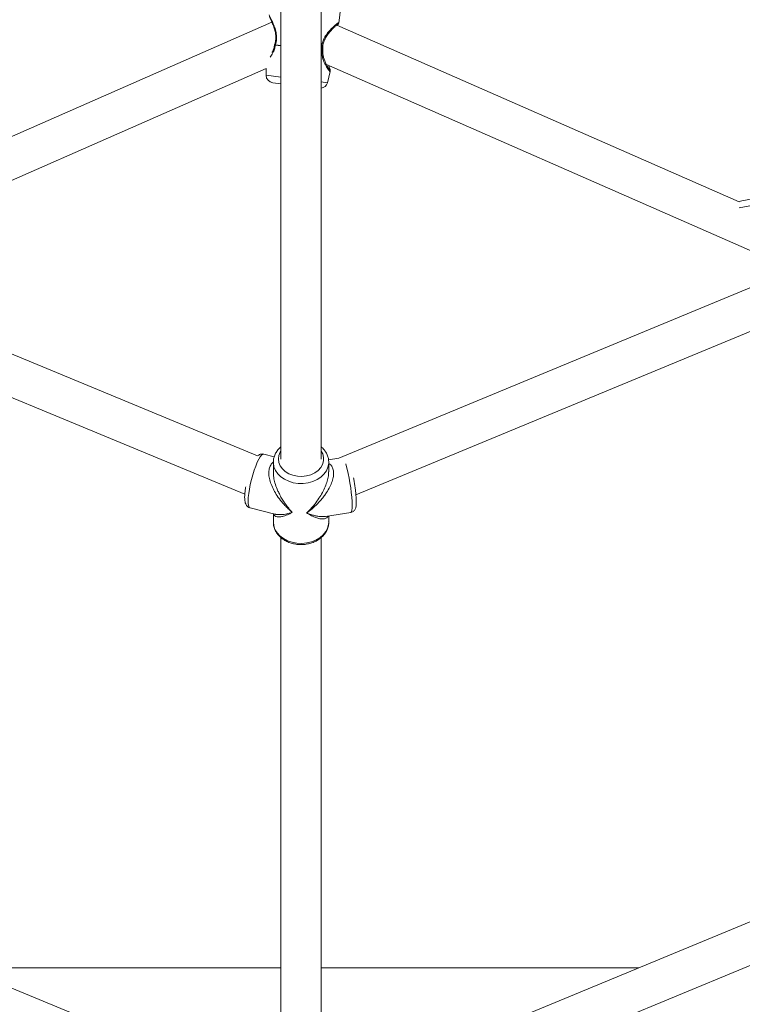
# Model space of a CAD drawing. Units: millimetres. Extents: x -527 to 9752, y -333 to 10948.
# Drawn here: x 5167 to 5454, y 3821 to 4212 of the extents above; entities that cross this region are included whole.
import ezdxf

# ---------------------------------------------------------------- set-up
doc = ezdxf.new("R2010")
doc.units = ezdxf.units.MM
doc.layers.add('Dimensions', color=7, linetype='Continuous')
doc.layers.add('Warstwa 1', color=7, linetype='Continuous')
doc.styles.get("Standard").update_dxf_attribs({"font": 'arial.ttf'})
doc.dimstyles.new('Leikkiset keinu', dxfattribs={"dimtxt": 150, "dimasz": 2.5, "dimexe": 0.06, "dimexo": 0.625, "dimtad": 0, "dimtih": 1, "dimtoh": 1, "dimdec": 0, "dimtxsty": 'Standard', "dimcen": 2.5, "dimadec": 0, "dimazin": 0, "dimtfac": 1, "dimtmove": 0, "dimatfit": 3, "dimfxl": 1, "dimarcsym": 0})

# ---------------------------------------------------------------- blocks, each defined once
blk = doc.blocks.new('*D2')
at = {"layer": 'Defpoints', "color": 0}
for p in [(5279.11, 9542.62), (-300.24, 672.63), (5279.11, 672.63)]:
    blk.add_point(p, dxfattribs=at)
at = {"layer": 'Dimensions', "color": 0, "lineweight": -2}
for p, q in [((5278.49, 9542.62), (-300.3, 9542.62)), ((-300.24, 9540.12), (-300.24, 5184.83)), ((-300.24, 675.13), (-300.24, 5030.43)), ((5278.49, 672.63), (-300.3, 672.63))]:
    blk.add_line(p, q, dxfattribs=at)
at = {"layer": 'Dimensions', "color": 0}
for points in [[(-299.82, 9540.12), (-300.66, 9540.12), (-300.24, 9542.62)], [(-300.66, 675.13), (-299.82, 675.13), (-300.24, 672.63)]]:
    blk.add_solid(points, dxfattribs=at)
at = {"layer": 'Dimensions', "color": 0, "lineweight": 5, "insert": (-300.24, 5107.63), "char_height": 150, "attachment_point": 5}
blk.add_mtext('8870', dxfattribs=at)
blk = doc.blocks.new('*D3')
at = {"layer": 'Defpoints', "color": 0}
for p in [(844.11, 5107.63), (9714.1, 5107.62), (9714.1, -234.85)]:
    blk.add_point(p, dxfattribs=at)
at = {"layer": 'Dimensions', "color": 0, "lineweight": -2}
for p, q in [((844.11, 5107), (844.11, -234.91)), ((9714.1, 5107), (9714.1, -234.91)), ((846.61, -234.85), (5054.98, -234.85)), ((9711.6, -234.85), (5503.23, -234.85))]:
    blk.add_line(p, q, dxfattribs=at)
at = {"layer": 'Dimensions', "color": 0}
for points in [[(846.61, -234.43), (846.61, -235.27), (844.11, -234.85)], [(9711.6, -235.27), (9711.6, -234.43), (9714.1, -234.85)]]:
    blk.add_solid(points, dxfattribs=at)
at = {"layer": 'Dimensions', "color": 0, "lineweight": 5, "insert": (5279.11, -234.85), "char_height": 150, "attachment_point": 5}
blk.add_mtext('8870', dxfattribs=at)
blk = doc.blocks.new('*D4')
at = {"layer": 'Defpoints', "color": 0}
for p in [(492.06, 8064.59), (5278.88, 8064.59), (5280.66, 2150.97)]:
    blk.add_point(p, dxfattribs=at)
at = {"layer": 'Dimensions', "color": 0, "lineweight": -2}
for p, q in [((5278.25, 8064.59), (492, 8064.59)), ((492.06, 8062.09), (492.06, 5184.98)), ((492.06, 2153.47), (492.06, 5030.58)), ((5280.04, 2150.97), (492, 2150.97))]:
    blk.add_line(p, q, dxfattribs=at)
at = {"layer": 'Dimensions', "color": 0}
for points in [[(492.48, 8062.09), (491.65, 8062.09), (492.06, 8064.59)], [(491.65, 2153.47), (492.48, 2153.47), (492.06, 2150.97)]]:
    blk.add_solid(points, dxfattribs=at)
at = {"layer": 'Dimensions', "color": 0, "lineweight": 5, "insert": (492.06, 5107.78), "char_height": 150, "attachment_point": 5}
blk.add_mtext('5914', dxfattribs=at)
blk = doc.blocks.new('*D5')
at = {"layer": 'Defpoints', "color": 0}
for p in [(2322.14, 5107.43), (8235.77, 5109.18), (8235.77, 404.04)]:
    blk.add_point(p, dxfattribs=at)
at = {"layer": 'Dimensions', "color": 0, "lineweight": -2}
for p, q in [((2322.14, 5106.81), (2322.14, 403.98)), ((8235.77, 5108.56), (8235.77, 403.98)), ((2324.64, 404.04), (5054.9, 404.04)), ((8233.27, 404.04), (5503, 404.04))]:
    blk.add_line(p, q, dxfattribs=at)
at = {"layer": 'Dimensions', "color": 0}
for points in [[(2324.64, 404.46), (2324.64, 403.62), (2322.14, 404.04)], [(8233.27, 403.62), (8233.27, 404.46), (8235.77, 404.04)]]:
    blk.add_solid(points, dxfattribs=at)
at = {"layer": 'Dimensions', "color": 0, "lineweight": 5, "insert": (5278.95, 404.04), "char_height": 150, "attachment_point": 5}
blk.add_mtext('5914', dxfattribs=at)

msp = doc.modelspace()

# ---------------------------------------------------------------- linework, layer by layer
at = {"layer": 'Warstwa 1', "lineweight": 5}
for points, knots in [([(5345.61, 5107.63), (5345.61, 5144.35), (5315.84, 5174.13), (5279.11, 5174.13), (5279.11, 5174.13), (5242.39, 5174.13), (5212.61, 5144.35), (5212.61, 5107.63), (5212.61, 5107.63), (5212.61, 5070.9), (5242.39, 5041.13), (5279.11, 5041.13), (5279.11, 5041.13), (5315.84, 5041.12), (5345.61, 5070.9), (5345.61, 5107.62), (5345.61, 6209.22), (5345.61, 2904.43), (5345.61, 5107.63)], [0, 0, 0, 0, 0.2, 0.2, 0.2, 0.2, 0.4, 0.4, 0.4, 0.4, 0.6, 0.6, 0.6, 0.6, 1, 1, 1, 1.01, 1.01, 1.01, 1.01]), ([(5268.9, 4202.22), (5269.1, 4202.94), (5269.3, 4203.65), (5269.38, 4204.39), (5269.38, 4204.39), (5269.45, 4205.14), (5269.4, 4205.91), (5269.29, 4206.63), (5269.29, 4206.63), (5269.17, 4207.36), (5268.99, 4208.04), (5268.78, 4208.68), (5268.78, 4208.68), (5268.57, 4209.34), (5268.33, 4209.94), (5268.1, 4210.5), (5268.1, 4210.5), (5267.86, 4211.06), (5267.62, 4211.58), (5267.41, 4212.04), (5267.41, 4212.04), (5267.19, 4212.5), (5267, 4212.9), (5266.84, 4213.24), (5266.84, 4213.24), (5266.68, 4213.59), (5266.55, 4213.88), (5266.51, 4214.03), (5266.51, 4214.03), (5266.49, 4214.11), (5266.5, 4214.14), (5266.51, 4214.17)], [0, 0, 0, 0, 0.111111, 0.111111, 0.111111, 0.111111, 0.222222, 0.222222, 0.222222, 0.222222, 0.333333, 0.333333, 0.333333, 0.333333, 0.444444, 0.444444, 0.444444, 0.444444, 0.555556, 0.555556, 0.555556, 0.555556, 0.666667, 0.666667, 0.666667, 0.666667, 0.777778, 0.777778, 0.777778, 0.777778, 1, 1, 1, 1]), ([(5266.64, 4213.6), (5266.62, 4213.57), (5266.6, 4213.53), (5266.63, 4213.42), (5266.63, 4213.42), (5266.66, 4213.28), (5266.77, 4213.02), (5266.9, 4212.7), (5266.9, 4212.7), (5267.03, 4212.39), (5267.19, 4212.01), (5267.38, 4211.58), (5267.38, 4211.58), (5267.56, 4211.15), (5267.77, 4210.66), (5267.98, 4210.13), (5267.98, 4210.13), (5268.18, 4209.6), (5268.39, 4209.02), (5268.58, 4208.41), (5268.58, 4208.41), (5268.76, 4207.81), (5268.91, 4207.18), (5269.01, 4206.5), (5269.01, 4206.5), (5269.11, 4205.84), (5269.16, 4205.15), (5269.09, 4204.47), (5269.09, 4204.47), (5269.03, 4203.79), (5268.85, 4203.12), (5268.67, 4202.45)], [0, 0, 0, 0, 0.111111, 0.111111, 0.111111, 0.111111, 0.222222, 0.222222, 0.222222, 0.222222, 0.333333, 0.333333, 0.333333, 0.333333, 0.444444, 0.444444, 0.444444, 0.444444, 0.555556, 0.555556, 0.555556, 0.555556, 0.666667, 0.666667, 0.666667, 0.666667, 0.777778, 0.777778, 0.777778, 0.777778, 1, 1, 1, 1]), ([(5294.01, 4210.87), (5294.03, 4210.91), (5294.05, 4210.95), (5294.04, 4210.97), (5294.04, 4210.97), (5294.02, 4211.01), (5293.86, 4210.92), (5293.64, 4210.77), (5293.64, 4210.77), (5293.42, 4210.62), (5293.15, 4210.4), (5292.81, 4210.12), (5292.81, 4210.12), (5292.49, 4209.85), (5292.11, 4209.51), (5291.7, 4209.12), (5291.7, 4209.12), (5291.3, 4208.74), (5290.88, 4208.3), (5290.44, 4207.82), (5290.44, 4207.82), (5290.02, 4207.34), (5289.58, 4206.81), (5289.18, 4206.24), (5289.18, 4206.24), (5288.77, 4205.67), (5288.4, 4205.05), (5288.08, 4204.37), (5288.08, 4204.37), (5287.77, 4203.7), (5287.52, 4202.97), (5287.42, 4202.22), (5287.42, 4202.22), (5287.31, 4201.49), (5287.35, 4200.75), (5287.39, 4200)], [0, 0, 0, 0, 0.1, 0.1, 0.1, 0.1, 0.2, 0.2, 0.2, 0.2, 0.3, 0.3, 0.3, 0.3, 0.4, 0.4, 0.4, 0.4, 0.5, 0.5, 0.5, 0.5, 0.6, 0.6, 0.6, 0.6, 0.7, 0.7, 0.7, 0.7, 0.8, 0.8, 0.8, 0.8, 1, 1, 1, 1]), ([(5293.69, 4210.28), (5293.74, 4210.32), (5293.79, 4210.36), (5293.84, 4210.41), (5293.84, 4210.41), (5293.88, 4210.45), (5293.92, 4210.51), (5293.95, 4210.56), (5293.95, 4210.56), (5293.98, 4210.62), (5294.01, 4210.68), (5294.03, 4210.74), (5294.03, 4210.74), (5294.05, 4210.8), (5294.06, 4210.86), (5294.07, 4210.92)], [0, 0, 0, 0, 0.2, 0.2, 0.2, 0.2, 0.4, 0.4, 0.4, 0.4, 0.6, 0.6, 0.6, 0.6, 1, 1, 1, 1]), ([(5287.78, 4200.19), (5287.74, 4200.7), (5287.71, 4201.22), (5287.76, 4201.73), (5287.76, 4201.73), (5287.8, 4202.28), (5287.93, 4202.83), (5288.1, 4203.35), (5288.1, 4203.35), (5288.3, 4203.93), (5288.55, 4204.47), (5288.84, 4204.98), (5288.84, 4204.98), (5289.15, 4205.54), (5289.5, 4206.05), (5289.86, 4206.53), (5289.86, 4206.53), (5290.25, 4207.05), (5290.66, 4207.52), (5291.04, 4207.95), (5291.04, 4207.95), (5291.45, 4208.4), (5291.84, 4208.8), (5292.2, 4209.14), (5292.2, 4209.14), (5292.57, 4209.5), (5292.91, 4209.8), (5293.13, 4209.97), (5293.13, 4209.97), (5293.37, 4210.16), (5293.48, 4210.21), (5293.6, 4210.26)], [0, 0, 0, 0, 0.111111, 0.111111, 0.111111, 0.111111, 0.222222, 0.222222, 0.222222, 0.222222, 0.333333, 0.333333, 0.333333, 0.333333, 0.444444, 0.444444, 0.444444, 0.444444, 0.555556, 0.555556, 0.555556, 0.555556, 0.666667, 0.666667, 0.666667, 0.666667, 0.777778, 0.777778, 0.777778, 0.777778, 1, 1, 1, 1]), ([(5293.61, 4210), (5293.62, 4210.01), (5293.64, 4210.03), (5293.65, 4210.05), (5293.65, 4210.05), (5293.83, 4210.3), (5293.79, 4210.32), (5293.74, 4210.34)], [0, 0, 0, 0, 0.333333, 0.333333, 0.333333, 0.333333, 1, 1, 1, 1]), ([(5266.87, 4197.32), (5267.22, 4197.85), (5267.58, 4198.39), (5267.91, 4199.05), (5267.91, 4199.05), (5268.14, 4199.49), (5268.36, 4199.99), (5268.53, 4200.53), (5268.53, 4200.53), (5268.68, 4201.03), (5268.79, 4201.56), (5268.89, 4202.09)], [0, 0, 0, 0, 0.25, 0.25, 0.25, 0.25, 0.5, 0.5, 0.5, 0.5, 1, 1, 1, 1]), ([(5268.63, 4202.26), (5268.53, 4201.77), (5268.44, 4201.27), (5268.3, 4200.8), (5268.3, 4200.8), (5268.16, 4200.31), (5267.98, 4199.84), (5267.78, 4199.46), (5267.78, 4199.46), (5267.72, 4199.34), (5267.65, 4199.22), (5267.58, 4199.11)], [0, 0, 0, 0, 0.25, 0.25, 0.25, 0.25, 0.5, 0.5, 0.5, 0.5, 1, 1, 1, 1]), ([(5268.89, 4202.09), (5268.84, 4202.11), (5268.78, 4202.13), (5268.74, 4202.15), (5268.74, 4202.15), (5268.68, 4202.18), (5268.64, 4202.21), (5268.64, 4202.23), (5268.64, 4202.23), (5268.63, 4202.24), (5268.64, 4202.25), (5268.65, 4202.26)], [0, 0, 0, 0, 0.25, 0.25, 0.25, 0.25, 0.5, 0.5, 0.5, 0.5, 1, 1, 1, 1]), ([(5268.68, 4202.44), (5268.68, 4202.43), (5268.67, 4202.42), (5268.68, 4202.41), (5268.68, 4202.41), (5268.68, 4202.39), (5268.7, 4202.37), (5268.73, 4202.34), (5268.73, 4202.34), (5268.78, 4202.3), (5268.84, 4202.26), (5268.9, 4202.22)], [0, 0, 0, 0, 0.25, 0.25, 0.25, 0.25, 0.5, 0.5, 0.5, 0.5, 1, 1, 1, 1]), ([(5287.77, 4200), (5287.76, 4199.98), (5287.75, 4199.96), (5287.72, 4199.94), (5287.72, 4199.94), (5287.69, 4199.92), (5287.64, 4199.91), (5287.56, 4199.89), (5287.56, 4199.89), (5287.51, 4199.88), (5287.44, 4199.88), (5287.37, 4199.87)], [0, 0, 0, 0, 0.25, 0.25, 0.25, 0.25, 0.5, 0.5, 0.5, 0.5, 1, 1, 1, 1]), ([(5287.37, 4199.87), (5287.37, 4199.33), (5287.37, 4198.78), (5287.43, 4198.26), (5287.43, 4198.26), (5287.49, 4197.7), (5287.63, 4197.16), (5287.79, 4196.66), (5287.79, 4196.66), (5287.95, 4196.17), (5288.13, 4195.7), (5288.32, 4195.27), (5288.32, 4195.27), (5288.51, 4194.84), (5288.71, 4194.43), (5288.92, 4194.06), (5288.92, 4194.06), (5289.33, 4193.31), (5289.73, 4192.7), (5290.03, 4192.28), (5290.03, 4192.28), (5290.19, 4192.07), (5290.32, 4191.9), (5290.43, 4191.78), (5290.43, 4191.78), (5290.54, 4191.66), (5290.63, 4191.59), (5290.66, 4191.61), (5290.66, 4191.61), (5290.67, 4191.61), (5290.68, 4191.65), (5290.68, 4191.68)], [0, 0, 0, 0, 0.111111, 0.111111, 0.111111, 0.111111, 0.222222, 0.222222, 0.222222, 0.222222, 0.333333, 0.333333, 0.333333, 0.333333, 0.444444, 0.444444, 0.444444, 0.444444, 0.555556, 0.555556, 0.555556, 0.555556, 0.666667, 0.666667, 0.666667, 0.666667, 0.777778, 0.777778, 0.777778, 0.777778, 1, 1, 1, 1]), ([(5287.39, 4200), (5287.48, 4200.03), (5287.56, 4200.05), (5287.62, 4200.07), (5287.62, 4200.07), (5287.67, 4200.09), (5287.7, 4200.11), (5287.73, 4200.13), (5287.73, 4200.13), (5287.76, 4200.15), (5287.79, 4200.17), (5287.78, 4200.19), (5287.78, 4200.19), (5287.77, 4200.19), (5287.77, 4200.19), (5287.77, 4200.19)], [0, 0, 0, 0, 0.2, 0.2, 0.2, 0.2, 0.4, 0.4, 0.4, 0.4, 0.6, 0.6, 0.6, 0.6, 1, 1, 1, 1]), ([(5290.45, 4192.51), (5290.4, 4192.53), (5290.35, 4192.56), (5290.27, 4192.65), (5290.27, 4192.65), (5290.19, 4192.74), (5290.07, 4192.9), (5289.94, 4193.1), (5289.94, 4193.1), (5289.68, 4193.49), (5289.35, 4194.06), (5289.01, 4194.75), (5289.01, 4194.75), (5288.68, 4195.43), (5288.34, 4196.24), (5288.08, 4197.15), (5288.08, 4197.15), (5287.96, 4197.59), (5287.85, 4198.05), (5287.81, 4198.54), (5287.81, 4198.54), (5287.76, 4199.01), (5287.77, 4199.5), (5287.78, 4200)], [0, 0, 0, 0, 0.142857, 0.142857, 0.142857, 0.142857, 0.285714, 0.285714, 0.285714, 0.285714, 0.428571, 0.428571, 0.428571, 0.428571, 0.571429, 0.571429, 0.571429, 0.571429, 0.714286, 0.714286, 0.714286, 0.714286, 1, 1, 1, 1]), ([(5290.61, 4192.28), (5290.63, 4192.3), (5290.65, 4192.33), (5290.65, 4192.39), (5290.65, 4192.39), (5290.64, 4192.47), (5290.6, 4192.62), (5290.54, 4192.83), (5290.54, 4192.83), (5290.43, 4193.14), (5290.27, 4193.6), (5290.11, 4194.06)], [0, 0, 0, 0, 0.25, 0.25, 0.25, 0.25, 0.5, 0.5, 0.5, 0.5, 1, 1, 1, 1]), ([(5290.7, 4191.64), (5290.71, 4191.71), (5290.73, 4191.78), (5290.73, 4191.85), (5290.73, 4191.85), (5290.73, 4191.92), (5290.73, 4191.99), (5290.71, 4192.05), (5290.71, 4192.05), (5290.7, 4192.12), (5290.68, 4192.19), (5290.65, 4192.26), (5290.65, 4192.26), (5290.63, 4192.32), (5290.59, 4192.38), (5290.55, 4192.44)], [0, 0, 0, 0, 0.2, 0.2, 0.2, 0.2, 0.4, 0.4, 0.4, 0.4, 0.6, 0.6, 0.6, 0.6, 1, 1, 1, 1]), ([(5454.18, 4140.3), (5454.18, 4140.3), (5453.67, 4140.15), (5453.67, 4140.15), (5453.67, 4140.15), (5453.67, 4140.15), (5453.18, 4139.91), (5453.18, 4139.91)], [0, 0, 0, 0, 0.333333, 0.333333, 0.333333, 0.333333, 1, 1, 1, 1]), ([(5271.11, 4042.55), (5271.01, 4042.48), (5270.91, 4042.4), (5270.82, 4042.33), (5270.82, 4042.33), (5270.37, 4041.96), (5270.01, 4041.52), (5269.69, 4041.07), (5269.69, 4041.07), (5269.36, 4040.62), (5269.07, 4040.15), (5268.84, 4039.67), (5268.84, 4039.67), (5268.62, 4039.19), (5268.45, 4038.69), (5268.32, 4038.18), (5268.32, 4038.18), (5268.18, 4037.67), (5268.09, 4037.16), (5268.11, 4036.65), (5268.11, 4036.65), (5268.12, 4036.58), (5268.13, 4036.51), (5268.13, 4036.44)], [0, 0, 0, 0, 0.142857, 0.142857, 0.142857, 0.142857, 0.285714, 0.285714, 0.285714, 0.285714, 0.428571, 0.428571, 0.428571, 0.428571, 0.571429, 0.571429, 0.571429, 0.571429, 0.714286, 0.714286, 0.714286, 0.714286, 1, 1, 1, 1]), ([(5290.1, 4036.23), (5290.1, 4036.43), (5290.11, 4036.63), (5290.1, 4036.83), (5290.1, 4036.83), (5290.09, 4037.34), (5290, 4037.84), (5289.87, 4038.33), (5289.87, 4038.33), (5289.74, 4038.82), (5289.56, 4039.3), (5289.34, 4039.76), (5289.34, 4039.76), (5289.11, 4040.23), (5288.83, 4040.67), (5288.52, 4041.1), (5288.52, 4041.1), (5288.2, 4041.53), (5287.86, 4041.95), (5287.43, 4042.3), (5287.43, 4042.3), (5287.33, 4042.39), (5287.22, 4042.47), (5287.11, 4042.55)], [0, 0, 0, 0, 0.142857, 0.142857, 0.142857, 0.142857, 0.285714, 0.285714, 0.285714, 0.285714, 0.428571, 0.428571, 0.428571, 0.428571, 0.571429, 0.571429, 0.571429, 0.571429, 0.714286, 0.714286, 0.714286, 0.714286, 1, 1, 1, 1]), ([(5258.09, 4021.05), (5258.09, 4021.05), (5258.14, 4022.44), (5258.14, 4022.44), (5258.14, 4022.44), (5258.14, 4022.44), (5258.31, 4024.04), (5258.31, 4024.04), (5258.31, 4024.04), (5258.31, 4024.04), (5258.58, 4025.81), (5258.58, 4025.81), (5258.58, 4025.81), (5258.58, 4025.81), (5258.94, 4027.68), (5258.94, 4027.68), (5258.94, 4027.68), (5258.94, 4027.68), (5259.39, 4029.59), (5259.39, 4029.59), (5259.39, 4029.59), (5259.39, 4029.59), (5259.91, 4031.48), (5259.91, 4031.48), (5259.91, 4031.48), (5259.91, 4031.48), (5260.49, 4033.3), (5260.49, 4033.3), (5260.49, 4033.3), (5260.49, 4033.3), (5261.09, 4034.98), (5261.09, 4034.98), (5261.09, 4034.98), (5261.09, 4034.98), (5261.71, 4036.47), (5261.71, 4036.47), (5261.71, 4036.47), (5261.71, 4036.47), (5262.33, 4037.72), (5262.33, 4037.72), (5262.33, 4037.72), (5262.33, 4037.72), (5262.92, 4038.69), (5262.92, 4038.69), (5262.92, 4038.69), (5262.92, 4038.69), (5263.47, 4039.35), (5263.47, 4039.35), (5263.47, 4039.35), (5263.47, 4039.35), (5263.96, 4039.68), (5263.96, 4039.68), (5263.96, 4039.68), (5263.96, 4039.68), (5264.27, 4039.7), (5264.27, 4039.7)], [0, 0, 0, 0, 0.066667, 0.066667, 0.066667, 0.066667, 0.133333, 0.133333, 0.133333, 0.133333, 0.2, 0.2, 0.2, 0.2, 0.266667, 0.266667, 0.266667, 0.266667, 0.333333, 0.333333, 0.333333, 0.333333, 0.4, 0.4, 0.4, 0.4, 0.466667, 0.466667, 0.466667, 0.466667, 0.533333, 0.533333, 0.533333, 0.533333, 0.6, 0.6, 0.6, 0.6, 0.666667, 0.666667, 0.666667, 0.666667, 0.733333, 0.733333, 0.733333, 0.733333, 0.8, 0.8, 0.8, 0.8, 0.866667, 0.866667, 0.866667, 0.866667, 1, 1, 1, 1]), ([(5264.27, 4039.67), (5264.06, 4039.72), (5263.86, 4039.77), (5263.65, 4039.78), (5263.65, 4039.78), (5263.39, 4039.79), (5263.13, 4039.73), (5262.9, 4039.65), (5262.9, 4039.65), (5262.66, 4039.57), (5262.46, 4039.47), (5262.28, 4039.35), (5262.28, 4039.35), (5262.12, 4039.24), (5261.98, 4039.12), (5261.85, 4039)], [0, 0, 0, 0, 0.2, 0.2, 0.2, 0.2, 0.4, 0.4, 0.4, 0.4, 0.6, 0.6, 0.6, 0.6, 1, 1, 1, 1]), ([(5287.11, 4040.91), (5287.11, 4040.91), (5287.72, 4039.76), (5287.72, 4039.76), (5287.72, 4039.76), (5287.72, 4039.76), (5288.07, 4038.39), (5288.07, 4038.39), (5288.07, 4038.39), (5288.07, 4038.39), (5288.06, 4036.99), (5288.06, 4036.99), (5288.06, 4036.99), (5288.06, 4036.99), (5287.68, 4035.63), (5287.68, 4035.63), (5287.68, 4035.63), (5287.68, 4035.63), (5286.94, 4034.35), (5286.94, 4034.35), (5286.94, 4034.35), (5286.94, 4034.35), (5285.89, 4033.21), (5285.89, 4033.21), (5285.89, 4033.21), (5285.89, 4033.21), (5284.56, 4032.26), (5284.56, 4032.26), (5284.56, 4032.26), (5284.56, 4032.26), (5283.01, 4031.53), (5283.01, 4031.53), (5283.01, 4031.53), (5283.01, 4031.53), (5281.29, 4031.06), (5281.29, 4031.06), (5281.29, 4031.06), (5281.29, 4031.06), (5279.49, 4030.86), (5279.49, 4030.86), (5279.49, 4030.86), (5279.49, 4030.86), (5277.67, 4030.94), (5277.67, 4030.94), (5277.67, 4030.94), (5277.67, 4030.94), (5275.91, 4031.31), (5275.91, 4031.31), (5275.91, 4031.31), (5275.91, 4031.31), (5274.29, 4031.93), (5274.29, 4031.93), (5274.29, 4031.93), (5274.29, 4031.93), (5272.86, 4032.79), (5272.86, 4032.79), (5272.86, 4032.79), (5272.86, 4032.79), (5271.68, 4033.86), (5271.68, 4033.86), (5271.68, 4033.86), (5271.68, 4033.86), (5270.81, 4035.09), (5270.81, 4035.09), (5270.81, 4035.09), (5270.81, 4035.09), (5270.28, 4036.42), (5270.28, 4036.42), (5270.28, 4036.42), (5270.28, 4036.42), (5270.11, 4037.81), (5270.11, 4037.81), (5270.11, 4037.81), (5270.11, 4037.81), (5270.31, 4039.2), (5270.31, 4039.2), (5270.31, 4039.2), (5270.31, 4039.2), (5270.87, 4040.52), (5270.87, 4040.52), (5270.87, 4040.52), (5270.87, 4040.52), (5271.11, 4040.91), (5271.11, 4040.91)], [0, 0, 0, 0, 0.045455, 0.045455, 0.045455, 0.045455, 0.090909, 0.090909, 0.090909, 0.090909, 0.136364, 0.136364, 0.136364, 0.136364, 0.181818, 0.181818, 0.181818, 0.181818, 0.227273, 0.227273, 0.227273, 0.227273, 0.272727, 0.272727, 0.272727, 0.272727, 0.318182, 0.318182, 0.318182, 0.318182, 0.363636, 0.363636, 0.363636, 0.363636, 0.409091, 0.409091, 0.409091, 0.409091, 0.454545, 0.454545, 0.454545, 0.454545, 0.5, 0.5, 0.5, 0.5, 0.545455, 0.545455, 0.545455, 0.545455, 0.590909, 0.590909, 0.590909, 0.590909, 0.636364, 0.636364, 0.636364, 0.636364, 0.681818, 0.681818, 0.681818, 0.681818, 0.727273, 0.727273, 0.727273, 0.727273, 0.772727, 0.772727, 0.772727, 0.772727, 0.818182, 0.818182, 0.818182, 0.818182, 0.863636, 0.863636, 0.863636, 0.863636, 0.909091, 0.909091, 0.909091, 0.909091, 1, 1, 1, 1]), ([(5268.13, 4036.51), (5268.1, 4036.5), (5268.07, 4036.48), (5268.04, 4036.46), (5268.04, 4036.46), (5267.62, 4036.22), (5267.31, 4035.79), (5267.05, 4035.32), (5267.05, 4035.32), (5266.8, 4034.87), (5266.6, 4034.38), (5266.47, 4033.83), (5266.47, 4033.83), (5266.34, 4033.28), (5266.29, 4032.67), (5266.3, 4032.05), (5266.3, 4032.05), (5266.32, 4031.37), (5266.41, 4030.68), (5266.56, 4029.98), (5266.56, 4029.98), (5266.72, 4029.25), (5266.94, 4028.53), (5267.21, 4027.81), (5267.21, 4027.81), (5267.52, 4026.99), (5267.89, 4026.2), (5268.3, 4025.42), (5268.3, 4025.42), (5268.71, 4024.65), (5269.17, 4023.9), (5269.65, 4023.18), (5269.65, 4023.18), (5270.22, 4022.33), (5270.83, 4021.52), (5271.47, 4020.75), (5271.47, 4020.75), (5271.87, 4020.26), (5272.29, 4019.78), (5272.72, 4019.32), (5272.72, 4019.32), (5273.14, 4018.88), (5273.57, 4018.44), (5274.01, 4018.03), (5274.01, 4018.03), (5274.54, 4017.52), (5275.09, 4017.05), (5275.64, 4016.58)], [0, 0, 0, 0, 0.076923, 0.076923, 0.076923, 0.076923, 0.153846, 0.153846, 0.153846, 0.153846, 0.230769, 0.230769, 0.230769, 0.230769, 0.307692, 0.307692, 0.307692, 0.307692, 0.384615, 0.384615, 0.384615, 0.384615, 0.461538, 0.461538, 0.461538, 0.461538, 0.538462, 0.538462, 0.538462, 0.538462, 0.615385, 0.615385, 0.615385, 0.615385, 0.692308, 0.692308, 0.692308, 0.692308, 0.769231, 0.769231, 0.769231, 0.769231, 0.846154, 0.846154, 0.846154, 0.846154, 1, 1, 1, 1]), ([(5268.11, 4036.44), (5268.11, 4036.44), (5268.12, 4036.21), (5268.12, 4036.21), (5268.12, 4036.21), (5268.12, 4036.21), (5268.35, 4034.71), (5268.35, 4034.71), (5268.35, 4034.71), (5268.35, 4034.71), (5268.94, 4033.26), (5268.94, 4033.26), (5268.94, 4033.26), (5268.94, 4033.26), (5269.85, 4031.92), (5269.85, 4031.92), (5269.85, 4031.92), (5269.85, 4031.92), (5271.05, 4030.73), (5271.05, 4030.73), (5271.05, 4030.73), (5271.05, 4030.73), (5272.52, 4029.72), (5272.52, 4029.72), (5272.52, 4029.72), (5272.52, 4029.72), (5274.2, 4028.93), (5274.2, 4028.93), (5274.2, 4028.93), (5274.2, 4028.93), (5276.03, 4028.37), (5276.03, 4028.37), (5276.03, 4028.37), (5276.03, 4028.37), (5277.97, 4028.08), (5277.97, 4028.08), (5277.97, 4028.08), (5277.97, 4028.08), (5279.94, 4028.06), (5279.94, 4028.06), (5279.94, 4028.06), (5279.94, 4028.06), (5281.89, 4028.31), (5281.89, 4028.31), (5281.89, 4028.31), (5281.89, 4028.31), (5283.74, 4028.82), (5283.74, 4028.82), (5283.74, 4028.82), (5283.74, 4028.82), (5285.45, 4029.58), (5285.45, 4029.58), (5285.45, 4029.58), (5285.45, 4029.58), (5286.95, 4030.55), (5286.95, 4030.55), (5286.95, 4030.55), (5286.95, 4030.55), (5288.2, 4031.72), (5288.2, 4031.72), (5288.2, 4031.72), (5288.2, 4031.72), (5289.16, 4033.04), (5289.16, 4033.04), (5289.16, 4033.04), (5289.16, 4033.04), (5289.8, 4034.47), (5289.8, 4034.47), (5289.8, 4034.47), (5289.8, 4034.47), (5290.09, 4035.97), (5290.09, 4035.97)], [0, 0, 0, 0, 0.052632, 0.052632, 0.052632, 0.052632, 0.105263, 0.105263, 0.105263, 0.105263, 0.157895, 0.157895, 0.157895, 0.157895, 0.210526, 0.210526, 0.210526, 0.210526, 0.263158, 0.263158, 0.263158, 0.263158, 0.315789, 0.315789, 0.315789, 0.315789, 0.368421, 0.368421, 0.368421, 0.368421, 0.421053, 0.421053, 0.421053, 0.421053, 0.473684, 0.473684, 0.473684, 0.473684, 0.526316, 0.526316, 0.526316, 0.526316, 0.578947, 0.578947, 0.578947, 0.578947, 0.631579, 0.631579, 0.631579, 0.631579, 0.684211, 0.684211, 0.684211, 0.684211, 0.736842, 0.736842, 0.736842, 0.736842, 0.789474, 0.789474, 0.789474, 0.789474, 0.842105, 0.842105, 0.842105, 0.842105, 0.894737, 0.894737, 0.894737, 0.894737, 1, 1, 1, 1]), ([(5281.33, 4016.32), (5281.77, 4016.65), (5282.22, 4016.98), (5282.66, 4017.33), (5282.66, 4017.33), (5282.98, 4017.58), (5283.29, 4017.84), (5283.6, 4018.1), (5283.6, 4018.1), (5283.98, 4018.43), (5284.37, 4018.78), (5284.74, 4019.13), (5284.74, 4019.13), (5285.07, 4019.45), (5285.4, 4019.77), (5285.72, 4020.1), (5285.72, 4020.1), (5286.2, 4020.59), (5286.66, 4021.09), (5287.1, 4021.61), (5287.1, 4021.61), (5287.51, 4022.09), (5287.9, 4022.58), (5288.28, 4023.08), (5288.28, 4023.08), (5288.61, 4023.53), (5288.94, 4023.99), (5289.25, 4024.47), (5289.25, 4024.47), (5289.73, 4025.2), (5290.17, 4025.96), (5290.56, 4026.75), (5290.56, 4026.75), (5290.9, 4027.44), (5291.2, 4028.14), (5291.44, 4028.85), (5291.44, 4028.85), (5291.67, 4029.53), (5291.84, 4030.21), (5291.94, 4030.88), (5291.94, 4030.88), (5292.03, 4031.5), (5292.06, 4032.11), (5292.01, 4032.67), (5292.01, 4032.67), (5291.97, 4033.23), (5291.84, 4033.74), (5291.66, 4034.21), (5291.66, 4034.21), (5291.47, 4034.68), (5291.22, 4035.1), (5290.89, 4035.42), (5290.89, 4035.42), (5290.65, 4035.65), (5290.38, 4035.82), (5290.11, 4036)], [0, 0, 0, 0, 0.066667, 0.066667, 0.066667, 0.066667, 0.133333, 0.133333, 0.133333, 0.133333, 0.2, 0.2, 0.2, 0.2, 0.266667, 0.266667, 0.266667, 0.266667, 0.333333, 0.333333, 0.333333, 0.333333, 0.4, 0.4, 0.4, 0.4, 0.466667, 0.466667, 0.466667, 0.466667, 0.533333, 0.533333, 0.533333, 0.533333, 0.6, 0.6, 0.6, 0.6, 0.666667, 0.666667, 0.666667, 0.666667, 0.733333, 0.733333, 0.733333, 0.733333, 0.8, 0.8, 0.8, 0.8, 0.866667, 0.866667, 0.866667, 0.866667, 1, 1, 1, 1]), ([(5296.85, 4035.84), (5296.85, 4035.84), (5297.04, 4035.21), (5297.04, 4035.21), (5297.04, 4035.21), (5297.04, 4035.21), (5297.43, 4033.73), (5297.43, 4033.73), (5297.43, 4033.73), (5297.43, 4033.73), (5297.82, 4032.04), (5297.82, 4032.04), (5297.82, 4032.04), (5297.82, 4032.04), (5298.19, 4030.21), (5298.19, 4030.21), (5298.19, 4030.21), (5298.19, 4030.21), (5298.53, 4028.29), (5298.53, 4028.29), (5298.53, 4028.29), (5298.53, 4028.29), (5298.83, 4026.34), (5298.83, 4026.34), (5298.83, 4026.34), (5298.83, 4026.34), (5299.08, 4024.43), (5299.08, 4024.43), (5299.08, 4024.43), (5299.08, 4024.43), (5299.27, 4022.61), (5299.27, 4022.61), (5299.27, 4022.61), (5299.27, 4022.61), (5299.39, 4020.95), (5299.39, 4020.95), (5299.39, 4020.95), (5299.39, 4020.95), (5299.44, 4019.49), (5299.44, 4019.49), (5299.44, 4019.49), (5299.44, 4019.49), (5299.43, 4018.29), (5299.43, 4018.29), (5299.43, 4018.29), (5299.43, 4018.29), (5299.34, 4017.39), (5299.34, 4017.39), (5299.34, 4017.39), (5299.34, 4017.39), (5299.18, 4016.8), (5299.18, 4016.8), (5299.18, 4016.8), (5299.18, 4016.8), (5298.96, 4016.56), (5298.96, 4016.56), (5298.96, 4016.56), (5298.96, 4016.56), (5298.94, 4016.56), (5298.94, 4016.56)], [0, 0, 0, 0, 0.0625, 0.0625, 0.0625, 0.0625, 0.125, 0.125, 0.125, 0.125, 0.1875, 0.1875, 0.1875, 0.1875, 0.25, 0.25, 0.25, 0.25, 0.3125, 0.3125, 0.3125, 0.3125, 0.375, 0.375, 0.375, 0.375, 0.4375, 0.4375, 0.4375, 0.4375, 0.5, 0.5, 0.5, 0.5, 0.5625, 0.5625, 0.5625, 0.5625, 0.625, 0.625, 0.625, 0.625, 0.6875, 0.6875, 0.6875, 0.6875, 0.75, 0.75, 0.75, 0.75, 0.8125, 0.8125, 0.8125, 0.8125, 0.875, 0.875, 0.875, 0.875, 1, 1, 1, 1]), ([(5275.64, 4016.58), (5275.28, 4016.97), (5274.92, 4017.36), (5274.57, 4017.77), (5274.57, 4017.77), (5274.32, 4018.07), (5274.07, 4018.37), (5273.83, 4018.68), (5273.83, 4018.68), (5273.53, 4019.06), (5273.23, 4019.46), (5272.94, 4019.87), (5272.94, 4019.87), (5272.68, 4020.23), (5272.43, 4020.59), (5272.19, 4020.97), (5272.19, 4020.97), (5271.83, 4021.52), (5271.48, 4022.09), (5271.15, 4022.67), (5271.15, 4022.67), (5270.85, 4023.2), (5270.57, 4023.75), (5270.3, 4024.3), (5270.3, 4024.3), (5270.06, 4024.8), (5269.83, 4025.31), (5269.62, 4025.82), (5269.62, 4025.82), (5269.29, 4026.63), (5269, 4027.45), (5268.76, 4028.29), (5268.76, 4028.29), (5268.55, 4029.02), (5268.37, 4029.78), (5268.27, 4030.52), (5268.27, 4030.52), (5268.18, 4031.18), (5268.15, 4031.84), (5268.12, 4032.49)], [0, 0, 0, 0, 0.090909, 0.090909, 0.090909, 0.090909, 0.181818, 0.181818, 0.181818, 0.181818, 0.272727, 0.272727, 0.272727, 0.272727, 0.363636, 0.363636, 0.363636, 0.363636, 0.454545, 0.454545, 0.454545, 0.454545, 0.545455, 0.545455, 0.545455, 0.545455, 0.636364, 0.636364, 0.636364, 0.636364, 0.727273, 0.727273, 0.727273, 0.727273, 0.818182, 0.818182, 0.818182, 0.818182, 1, 1, 1, 1]), ([(5290.07, 4032.73), (5290.07, 4032.36), (5290.08, 4032), (5290.05, 4031.63), (5290.05, 4031.63), (5290, 4030.96), (5289.85, 4030.25), (5289.66, 4029.56), (5289.66, 4029.56), (5289.46, 4028.81), (5289.22, 4028.08), (5288.94, 4027.35), (5288.94, 4027.35), (5288.63, 4026.55), (5288.27, 4025.76), (5287.88, 4024.99), (5287.88, 4024.99), (5287.49, 4024.23), (5287.07, 4023.49), (5286.62, 4022.78), (5286.62, 4022.78), (5286.1, 4021.94), (5285.55, 4021.15), (5284.98, 4020.39), (5284.98, 4020.39), (5284.62, 4019.91), (5284.24, 4019.44), (5283.87, 4018.99), (5283.87, 4018.99), (5283.5, 4018.56), (5283.12, 4018.13), (5282.74, 4017.73), (5282.74, 4017.73), (5282.27, 4017.24), (5281.8, 4016.78), (5281.33, 4016.32)], [0, 0, 0, 0, 0.1, 0.1, 0.1, 0.1, 0.2, 0.2, 0.2, 0.2, 0.3, 0.3, 0.3, 0.3, 0.4, 0.4, 0.4, 0.4, 0.5, 0.5, 0.5, 0.5, 0.6, 0.6, 0.6, 0.6, 0.7, 0.7, 0.7, 0.7, 0.8, 0.8, 0.8, 0.8, 1, 1, 1, 1]), ([(5298.94, 4016.59), (5299.02, 4016.59), (5299.11, 4016.6), (5299.19, 4016.61), (5299.19, 4016.61), (5299.44, 4016.65), (5299.68, 4016.79), (5299.88, 4016.94), (5299.88, 4016.94), (5300.06, 4017.08), (5300.21, 4017.23), (5300.33, 4017.38), (5300.33, 4017.38), (5300.45, 4017.53), (5300.55, 4017.7), (5300.62, 4017.85), (5300.62, 4017.85), (5300.71, 4018.02), (5300.76, 4018.19), (5300.81, 4018.35), (5300.81, 4018.35), (5300.87, 4018.57), (5300.91, 4018.78), (5300.95, 4018.99), (5300.95, 4018.99), (5301, 4019.35), (5301.03, 4019.74), (5301.04, 4020.17), (5301.04, 4020.17), (5301.05, 4020.53), (5301.05, 4020.93), (5301.03, 4021.37), (5301.03, 4021.37), (5301.02, 4021.82), (5301, 4022.31), (5300.96, 4022.83), (5300.96, 4022.83), (5300.92, 4023.33), (5300.88, 4023.86), (5300.82, 4024.41), (5300.82, 4024.41), (5300.76, 4024.95), (5300.7, 4025.51), (5300.62, 4026.07), (5300.62, 4026.07), (5300.55, 4026.64), (5300.47, 4027.21), (5300.38, 4027.78), (5300.38, 4027.78), (5300.29, 4028.36), (5300.2, 4028.93), (5300.09, 4029.49), (5300.09, 4029.49), (5300.04, 4029.75), (5299.99, 4030.01), (5299.94, 4030.27)], [0, 0, 0, 0, 0.066667, 0.066667, 0.066667, 0.066667, 0.133333, 0.133333, 0.133333, 0.133333, 0.2, 0.2, 0.2, 0.2, 0.266667, 0.266667, 0.266667, 0.266667, 0.333333, 0.333333, 0.333333, 0.333333, 0.4, 0.4, 0.4, 0.4, 0.466667, 0.466667, 0.466667, 0.466667, 0.533333, 0.533333, 0.533333, 0.533333, 0.6, 0.6, 0.6, 0.6, 0.666667, 0.666667, 0.666667, 0.666667, 0.733333, 0.733333, 0.733333, 0.733333, 0.8, 0.8, 0.8, 0.8, 0.866667, 0.866667, 0.866667, 0.866667, 1, 1, 1, 1]), ([(5257.16, 4026.75), (5257.13, 4026.59), (5257.1, 4026.44), (5257.07, 4026.29), (5257.07, 4026.29), (5256.98, 4025.74), (5256.91, 4025.22), (5256.86, 4024.72), (5256.86, 4024.72), (5256.8, 4024.21), (5256.76, 4023.73), (5256.74, 4023.27), (5256.74, 4023.27), (5256.71, 4022.8), (5256.71, 4022.36), (5256.73, 4021.96), (5256.73, 4021.96), (5256.75, 4021.52), (5256.79, 4021.12), (5256.87, 4020.73), (5256.87, 4020.73), (5256.93, 4020.47), (5257.01, 4020.21), (5257.12, 4019.95), (5257.12, 4019.95), (5257.21, 4019.73), (5257.32, 4019.52), (5257.47, 4019.32), (5257.47, 4019.32), (5257.62, 4019.13), (5257.8, 4018.94), (5258.02, 4018.78), (5258.02, 4018.78), (5258.23, 4018.61), (5258.48, 4018.45), (5258.74, 4018.41), (5258.74, 4018.41), (5258.78, 4018.41), (5258.82, 4018.4), (5258.86, 4018.4)], [0, 0, 0, 0, 0.090909, 0.090909, 0.090909, 0.090909, 0.181818, 0.181818, 0.181818, 0.181818, 0.272727, 0.272727, 0.272727, 0.272727, 0.363636, 0.363636, 0.363636, 0.363636, 0.454545, 0.454545, 0.454545, 0.454545, 0.545455, 0.545455, 0.545455, 0.545455, 0.636364, 0.636364, 0.636364, 0.636364, 0.727273, 0.727273, 0.727273, 0.727273, 0.818182, 0.818182, 0.818182, 0.818182, 1, 1, 1, 1]), ([(5258.84, 4018.39), (5258.84, 4018.39), (5258.58, 4018.55), (5258.58, 4018.55), (5258.58, 4018.55), (5258.58, 4018.55), (5258.31, 4019.07), (5258.31, 4019.07), (5258.31, 4019.07), (5258.31, 4019.07), (5258.14, 4019.92), (5258.14, 4019.92), (5258.14, 4019.92), (5258.14, 4019.92), (5258.09, 4021.05), (5258.09, 4021.05)], [0, 0, 0, 0, 0.2, 0.2, 0.2, 0.2, 0.4, 0.4, 0.4, 0.4, 0.6, 0.6, 0.6, 0.6, 1, 1, 1, 1]), ([(5268.23, 4015.99), (5268.24, 4015.92), (5268.25, 4015.85), (5268.27, 4015.78), (5268.27, 4015.78), (5268.34, 4015.47), (5268.54, 4015.3), (5268.76, 4015.15), (5268.76, 4015.15), (5269.01, 4014.99), (5269.3, 4014.87), (5269.62, 4014.8), (5269.62, 4014.8), (5269.94, 4014.74), (5270.31, 4014.74), (5270.7, 4014.78), (5270.7, 4014.78), (5271.16, 4014.83), (5271.66, 4014.93), (5272.19, 4015.08), (5272.19, 4015.08), (5272.52, 4015.18), (5272.86, 4015.3), (5273.22, 4015.44), (5273.22, 4015.44), (5273.56, 4015.57), (5273.92, 4015.72), (5274.28, 4015.89), (5274.28, 4015.89), (5274.73, 4016.1), (5275.18, 4016.34), (5275.64, 4016.58)], [0, 0, 0, 0, 0.111111, 0.111111, 0.111111, 0.111111, 0.222222, 0.222222, 0.222222, 0.222222, 0.333333, 0.333333, 0.333333, 0.333333, 0.444444, 0.444444, 0.444444, 0.444444, 0.555556, 0.555556, 0.555556, 0.555556, 0.666667, 0.666667, 0.666667, 0.666667, 0.777778, 0.777778, 0.777778, 0.777778, 1, 1, 1, 1]), ([(5275.64, 4016.58), (5275.21, 4016.45), (5274.78, 4016.32), (5274.35, 4016.2), (5274.35, 4016.2), (5274.05, 4016.13), (5273.75, 4016.06), (5273.46, 4016), (5273.46, 4016), (5273.09, 4015.92), (5272.74, 4015.86), (5272.38, 4015.8), (5272.38, 4015.8), (5272.07, 4015.76), (5271.77, 4015.72), (5271.47, 4015.7), (5271.47, 4015.7), (5271.03, 4015.67), (5270.61, 4015.66), (5270.2, 4015.67), (5270.2, 4015.67), (5269.83, 4015.68), (5269.48, 4015.71), (5269.15, 4015.78), (5269.15, 4015.78), (5269.01, 4015.81), (5268.87, 4015.85), (5268.73, 4015.88)], [0, 0, 0, 0, 0.125, 0.125, 0.125, 0.125, 0.25, 0.25, 0.25, 0.25, 0.375, 0.375, 0.375, 0.375, 0.5, 0.5, 0.5, 0.5, 0.625, 0.625, 0.625, 0.625, 0.75, 0.75, 0.75, 0.75, 1, 1, 1, 1]), ([(5281.33, 4016.32), (5281.69, 4016.1), (5282.06, 4015.88), (5282.43, 4015.67), (5282.43, 4015.67), (5282.7, 4015.52), (5282.97, 4015.38), (5283.23, 4015.25), (5283.23, 4015.25), (5283.55, 4015.1), (5283.86, 4014.95), (5284.16, 4014.82), (5284.16, 4014.82), (5284.45, 4014.7), (5284.73, 4014.59), (5285.01, 4014.49), (5285.01, 4014.49), (5285.57, 4014.29), (5286.1, 4014.15), (5286.61, 4014.06), (5286.61, 4014.06), (5287.07, 4013.98), (5287.5, 4013.95), (5287.9, 4013.98), (5287.9, 4013.98), (5288.28, 4014.01), (5288.63, 4014.1), (5288.94, 4014.23), (5288.94, 4014.23), (5289.23, 4014.36), (5289.5, 4014.52), (5289.66, 4014.81), (5289.66, 4014.81), (5289.71, 4014.91), (5289.75, 4015.01), (5289.79, 4015.12)], [0, 0, 0, 0, 0.1, 0.1, 0.1, 0.1, 0.2, 0.2, 0.2, 0.2, 0.3, 0.3, 0.3, 0.3, 0.4, 0.4, 0.4, 0.4, 0.5, 0.5, 0.5, 0.5, 0.6, 0.6, 0.6, 0.6, 0.7, 0.7, 0.7, 0.7, 0.8, 0.8, 0.8, 0.8, 1, 1, 1, 1]), ([(5288.88, 4015), (5288.5, 4014.95), (5288.12, 4014.9), (5287.71, 4014.89), (5287.71, 4014.89), (5287.09, 4014.87), (5286.42, 4014.94), (5285.72, 4015.05), (5285.72, 4015.05), (5285.28, 4015.13), (5284.83, 4015.22), (5284.38, 4015.33), (5284.38, 4015.33), (5283.93, 4015.44), (5283.48, 4015.56), (5283.02, 4015.71), (5283.02, 4015.71), (5282.46, 4015.89), (5281.89, 4016.1), (5281.33, 4016.32)], [0, 0, 0, 0, 0.166667, 0.166667, 0.166667, 0.166667, 0.333333, 0.333333, 0.333333, 0.333333, 0.5, 0.5, 0.5, 0.5, 0.666667, 0.666667, 0.666667, 0.666667, 1, 1, 1, 1]), ([(5268.13, 4012.69), (5268.13, 4012.61), (5268.12, 4012.54), (5268.12, 4012.46), (5268.12, 4012.46), (5268.09, 4011.95), (5268.19, 4011.45), (5268.32, 4010.95), (5268.32, 4010.95), (5268.45, 4010.46), (5268.61, 4009.98), (5268.83, 4009.51), (5268.83, 4009.51), (5269.04, 4009.05), (5269.31, 4008.6), (5269.62, 4008.17), (5269.62, 4008.17), (5269.93, 4007.74), (5270.29, 4007.33), (5270.68, 4006.95), (5270.68, 4006.95), (5271.08, 4006.57), (5271.51, 4006.21), (5271.98, 4005.89), (5271.98, 4005.89), (5272.46, 4005.57), (5272.96, 4005.28), (5273.5, 4005.02), (5273.5, 4005.02), (5274.03, 4004.77), (5274.6, 4004.55), (5275.18, 4004.37), (5275.18, 4004.37), (5275.76, 4004.19), (5276.36, 4004.05), (5276.98, 4003.95), (5276.98, 4003.95), (5277.59, 4003.86), (5278.21, 4003.8), (5278.84, 4003.79), (5278.84, 4003.79), (5279.47, 4003.78), (5280.09, 4003.81), (5280.72, 4003.88), (5280.72, 4003.88), (5281.34, 4003.95), (5281.95, 4004.07), (5282.55, 4004.23), (5282.55, 4004.23), (5283.15, 4004.39), (5283.73, 4004.58), (5284.29, 4004.82), (5284.29, 4004.82), (5284.85, 4005.06), (5285.38, 4005.34), (5285.88, 4005.66), (5285.88, 4005.66), (5286.39, 4005.97), (5286.86, 4006.32), (5287.29, 4006.71), (5287.29, 4006.71), (5287.71, 4007.09), (5288.1, 4007.51), (5288.44, 4007.95), (5288.44, 4007.95), (5288.78, 4008.39), (5289.08, 4008.85), (5289.32, 4009.34), (5289.32, 4009.34), (5289.55, 4009.82), (5289.73, 4010.31), (5289.87, 4010.82), (5289.87, 4010.82), (5290.01, 4011.33), (5290.11, 4011.84), (5290.1, 4012.35), (5290.1, 4012.35), (5290.1, 4012.55), (5290.09, 4012.76), (5290.07, 4012.96)], [0, 0, 0, 0, 0.047619, 0.047619, 0.047619, 0.047619, 0.095238, 0.095238, 0.095238, 0.095238, 0.142857, 0.142857, 0.142857, 0.142857, 0.190476, 0.190476, 0.190476, 0.190476, 0.238095, 0.238095, 0.238095, 0.238095, 0.285714, 0.285714, 0.285714, 0.285714, 0.333333, 0.333333, 0.333333, 0.333333, 0.380952, 0.380952, 0.380952, 0.380952, 0.428571, 0.428571, 0.428571, 0.428571, 0.47619, 0.47619, 0.47619, 0.47619, 0.52381, 0.52381, 0.52381, 0.52381, 0.571429, 0.571429, 0.571429, 0.571429, 0.619048, 0.619048, 0.619048, 0.619048, 0.666667, 0.666667, 0.666667, 0.666667, 0.714286, 0.714286, 0.714286, 0.714286, 0.761905, 0.761905, 0.761905, 0.761905, 0.809524, 0.809524, 0.809524, 0.809524, 0.857143, 0.857143, 0.857143, 0.857143, 0.904762, 0.904762, 0.904762, 0.904762, 1, 1, 1, 1]), ([(5290.11, 4012.68), (5290.11, 4012.68), (5290.05, 4011.81), (5290.05, 4011.81), (5290.05, 4011.81), (5290.05, 4011.81), (5289.67, 4010.32), (5289.67, 4010.32), (5289.67, 4010.32), (5289.67, 4010.32), (5288.95, 4008.92), (5288.95, 4008.92), (5288.95, 4008.92), (5288.95, 4008.92), (5287.92, 4007.63), (5287.92, 4007.63), (5287.92, 4007.63), (5287.92, 4007.63), (5286.6, 4006.51), (5286.6, 4006.51), (5286.6, 4006.51), (5286.6, 4006.51), (5285.04, 4005.58), (5285.04, 4005.58), (5285.04, 4005.58), (5285.04, 4005.58), (5283.29, 4004.89), (5283.29, 4004.89), (5283.29, 4004.89), (5283.29, 4004.89), (5281.41, 4004.44), (5281.41, 4004.44), (5281.41, 4004.44), (5281.41, 4004.44), (5279.45, 4004.26), (5279.45, 4004.26), (5279.45, 4004.26), (5279.45, 4004.26), (5277.48, 4004.35), (5277.48, 4004.35), (5277.48, 4004.35), (5277.48, 4004.35), (5275.56, 4004.71), (5275.56, 4004.71), (5275.56, 4004.71), (5275.56, 4004.71), (5273.76, 4005.32), (5273.76, 4005.32), (5273.76, 4005.32), (5273.76, 4005.32), (5272.13, 4006.17), (5272.13, 4006.17), (5272.13, 4006.17), (5272.13, 4006.17), (5270.73, 4007.23), (5270.73, 4007.23), (5270.73, 4007.23), (5270.73, 4007.23), (5269.59, 4008.46), (5269.59, 4008.46), (5269.59, 4008.46), (5269.59, 4008.46), (5268.76, 4009.83), (5268.76, 4009.83), (5268.76, 4009.83), (5268.76, 4009.83), (5268.26, 4011.3), (5268.26, 4011.3), (5268.26, 4011.3), (5268.26, 4011.3), (5268.11, 4012.68), (5268.11, 4012.68)], [0, 0, 0, 0, 0.052632, 0.052632, 0.052632, 0.052632, 0.105263, 0.105263, 0.105263, 0.105263, 0.157895, 0.157895, 0.157895, 0.157895, 0.210526, 0.210526, 0.210526, 0.210526, 0.263158, 0.263158, 0.263158, 0.263158, 0.315789, 0.315789, 0.315789, 0.315789, 0.368421, 0.368421, 0.368421, 0.368421, 0.421053, 0.421053, 0.421053, 0.421053, 0.473684, 0.473684, 0.473684, 0.473684, 0.526316, 0.526316, 0.526316, 0.526316, 0.578947, 0.578947, 0.578947, 0.578947, 0.631579, 0.631579, 0.631579, 0.631579, 0.684211, 0.684211, 0.684211, 0.684211, 0.736842, 0.736842, 0.736842, 0.736842, 0.789474, 0.789474, 0.789474, 0.789474, 0.842105, 0.842105, 0.842105, 0.842105, 0.894737, 0.894737, 0.894737, 0.894737, 1, 1, 1, 1])]:
    msp.add_open_spline(points, degree=3, knots=knots, dxfattribs=at)
for points in [[(5271.11, 4255.14), (5271.11, 4255.14), (5271.11, 4037.75), (5271.11, 4037.75)], [(5287.11, 4037.75), (5287.11, 4037.75), (5287.11, 4255.19), (5287.11, 4255.19)], [(5294.06, 4210.86), (5294.06, 4210.86), (5298.99, 4251.92), (5298.99, 4251.92)], [(5267.51, 4211.27), (5267.51, 4211.27), (5105.04, 4139.91), (5105.04, 4139.91)], [(5453.18, 4139.91), (5453.18, 4139.91), (5293.39, 4210.09), (5293.39, 4210.09)], [(5268.67, 4202.46), (5268.65, 4202.39), (5268.64, 4202.33), (5268.63, 4202.26)], [(5268.9, 4202.22), (5268.9, 4202.18), (5268.89, 4202.13), (5268.89, 4202.09)], [(5268.89, 4202.09), (5268.89, 4202.09), (5271.11, 4201.82), (5271.11, 4201.82)], [(5271.11, 4201.96), (5271.11, 4201.96), (5268.9, 4202.22), (5268.9, 4202.22)], [(5287.39, 4200), (5287.39, 4200), (5287.11, 4200.04), (5287.11, 4200.04)], [(5287.11, 4199.9), (5287.11, 4199.9), (5287.37, 4199.87), (5287.37, 4199.87)], [(5287.37, 4199.87), (5287.38, 4199.92), (5287.39, 4199.96), (5287.39, 4200)], [(5287.78, 4199.99), (5287.78, 4200.06), (5287.78, 4200.12), (5287.78, 4200.19)], [(5101.41, 4120.84), (5101.41, 4120.84), (5265.2, 4192.78), (5265.2, 4192.78)], [(5265.2, 4192.78), (5265.2, 4192.78), (5265.24, 4190.11), (5265.24, 4190.11)], [(5289.17, 4194.47), (5289.17, 4194.47), (5459.41, 4119.7), (5459.41, 4119.7)], [(5289.56, 4187.19), (5289.56, 4187.19), (5290.71, 4191.67), (5290.71, 4191.67)], [(5265.24, 4190.11), (5265.26, 4188.61), (5266.39, 4187.35), (5267.88, 4187.17)], [(5271.11, 4189.4), (5271.11, 4189.4), (5265.24, 4190.11), (5265.24, 4190.11)], [(5271.11, 4186.78), (5271.11, 4186.78), (5267.88, 4187.17), (5267.88, 4187.17)], [(5289.56, 4187.19), (5289.56, 4187.19), (5287.11, 4187.48), (5287.11, 4187.48)], [(5287.11, 4184.97), (5288.3, 4185.16), (5289.26, 4186.03), (5289.56, 4187.19)], [(5261.84, 4039.01), (5261.84, 4039.01), (4917.71, 4181.55), (4917.71, 4181.55)], [(5640.52, 4181.55), (5640.52, 4181.55), (5294.06, 4038.05), (5294.06, 4038.05)], [(4911.59, 4166.77), (4911.59, 4166.77), (5256.78, 4023.79), (5256.78, 4023.79)], [(5300.89, 4023.56), (5300.89, 4023.56), (5646.64, 4166.77), (5646.64, 4166.77)], [(5453.09, 4137.44), (5453.09, 4137.44), (5475.81, 4141.77), (5475.81, 4141.77)], [(5454.18, 4140.3), (5454.18, 4140.3), (5472.4, 4143.77), (5472.4, 4143.77)], [(5268.48, 4038.63), (5268.48, 4038.63), (5264.27, 4039.7), (5264.27, 4039.7)], [(5268.11, 4036.46), (5268.11, 4036.46), (5268.11, 4032.49), (5268.11, 4032.49)], [(5294.12, 4038.07), (5294.12, 4038.07), (5290.01, 4037.42), (5290.01, 4037.42)], [(5290.09, 4035.97), (5290.09, 4035.97), (5290.11, 4036.46), (5290.11, 4036.46)], [(5290.11, 4032.73), (5290.11, 4032.73), (5290.11, 4036.46), (5290.11, 4036.46)], [(5258.84, 4018.39), (5258.84, 4018.39), (5268.73, 4015.87), (5268.73, 4015.87)], [(5268.11, 4016.02), (5268.11, 4016.02), (5268.11, 4012.68), (5268.11, 4012.68)], [(5288.89, 4014.97), (5288.89, 4014.97), (5298.94, 4016.56), (5298.94, 4016.56)], [(5290.11, 4012.68), (5290.11, 4012.68), (5290.11, 4015.17), (5290.11, 4015.17)], [(5271.11, 4006.6), (5271.11, 4006.6), (5271.11, 3786.16), (5271.11, 3786.16)], [(5287.11, 3786.16), (5287.11, 3786.16), (5287.11, 4006.58), (5287.11, 4006.58)], [(4822.59, 3951.9), (4822.59, 3951.9), (5257.02, 3771.95), (5257.02, 3771.95)], [(5301.22, 3771.96), (5301.22, 3771.96), (5735.64, 3951.9), (5735.64, 3951.9)], [(5261.98, 3787.22), (5261.98, 3787.22), (5011.45, 3890.99), (5011.45, 3890.99)], [(5546.98, 3891.08), (5546.98, 3891.08), (5296.28, 3787.24), (5296.28, 3787.24)], [(5271.11, 3835.7), (5271.11, 3835.7), (5144.93, 3835.7), (5144.93, 3835.7)], [(5413.29, 3835.7), (5413.29, 3835.7), (5287.11, 3835.7), (5287.11, 3835.7)]]:
    msp.add_open_spline(points, degree=3, dxfattribs=at)

# ---------------------------------------------------------------- dimensions: what is measured, and where the dimension line sits
at = {"layer": 'Dimensions', "lineweight": 5}
for base, p1, p2, picture, middle in [((-300.24, 672.63), (5279.11, 9542.62), (5279.11, 672.63), '*D2', (-300.24, 5107.63)), ((492.06, 8064.59), (5280.66, 2150.97), (5278.88, 8064.59), '*D4', (492.06, 5107.78))]:
    dim = msp.add_linear_dim(base=base, p1=p1, p2=p2, angle=90, dimstyle='Leikkiset keinu', dxfattribs=at)
    dim.commit()
    dim.dimension.update_dxf_attribs({"geometry": picture, "text_midpoint": middle})
for base, p1, p2, picture, middle in [((9714.1, -234.85), (844.11, 5107.63), (9714.1, 5107.62), '*D3', (5279.11, -234.85)), ((8235.77, 404.04), (2322.14, 5107.43), (8235.77, 5109.18), '*D5', (5278.95, 404.04))]:
    dim = msp.add_linear_dim(base=base, p1=p1, p2=p2, dimstyle='Leikkiset keinu', dxfattribs=at)
    dim.commit()
    dim.dimension.update_dxf_attribs({"geometry": picture, "text_midpoint": middle})

doc.saveas('drawing.dxf')
